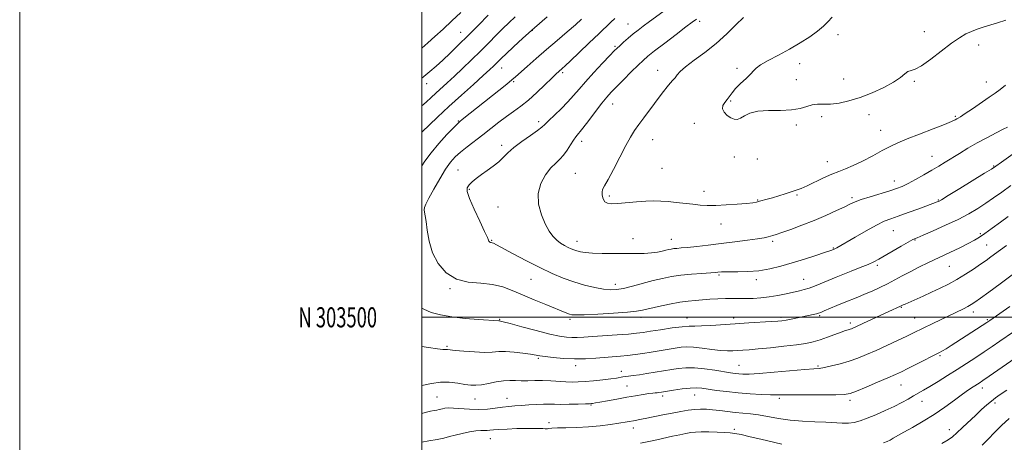
# Model space of a CAD drawing. Extents: x 2097300 to 2100200, y 302300 to 305200.
# Drawn here: x 2097300 to 2097789, y 303438 to 303648 of the extents above; entities that cross this region are included whole.
import ezdxf
from ezdxf.enums import TextEntityAlignment as Align

# ---------------------------------------------------------------- set-up
doc = ezdxf.new("R2010")
doc.units = 0
doc.header["$MEASUREMENT"] = 0
for name, color, linetype, lineweight in [('CONTOUR INDEX', 41, 'Continuous', 13), ('CONTOUR INTERMEDIATE', 44, 'Continuous', 0), ('GRID LINE', 7, 'Continuous', 0), ('GRID TEXT', 7, 'Continuous', 0), ('SPOT ELEVATION DTM', 2, 'Continuous', 13)]:
    doc.layers.add(name, color=color, linetype=linetype, lineweight=lineweight)
doc.styles.add('Style-WORKING', font='WORKING.shx')

msp = doc.modelspace()

# ---------------------------------------------------------------- linework, layer by layer
at = {"layer": 'CONTOUR INDEX', "flags": 128}
for points, elevation in [([(2097546.359, 303649.295), (2097543.189, 303646.358), (2097540.231, 303643.475), (2097536.925, 303640.154), (2097533.191, 303636.38), (2097529.068, 303632.256), (2097524.647, 303627.923), (2097520.212, 303623.66), (2097516.099, 303619.782), (2097512.567, 303616.524), (2097506.935, 303611.39), (2097504.542, 303609.161), (2097502.123, 303606.943), (2097500, 303605.108)], 1140), ([(2097636.436, 303648.17), (2097634.269, 303646.561), (2097631.247, 303644.29), (2097626.347, 303640.581), (2097620.656, 303636.248), (2097615.619, 303632.376), (2097612.257, 303629.715), (2097609.888, 303627.662), (2097607.407, 303625.277), (2097604.023, 303621.909), (2097600.195, 303618.058), (2097596.7, 303614.515), (2097594.071, 303611.798), (2097591.871, 303609.353), (2097589.424, 303606.352), (2097586.279, 303602.276), (2097582.887, 303597.817), (2097579.927, 303593.971), (2097576.484, 303589.704), (2097575.259, 303587.974), (2097573.833, 303585.654), (2097572.192, 303583.016), (2097570.408, 303580.548), (2097568.526, 303578.557), (2097566.459, 303576.64), (2097564.089, 303574.212), (2097561.439, 303570.823), (2097559.093, 303566.548), (2097557.776, 303561.597), (2097557.99, 303556.237), (2097559.346, 303550.973), (2097561.231, 303546.373), (2097563.147, 303542.858), (2097565.037, 303540.287), (2097566.958, 303538.373), (2097568.935, 303536.871), (2097570.868, 303535.686), (2097572.626, 303534.763), (2097574.13, 303534.046), (2097575.518, 303533.472), (2097576.981, 303532.976), (2097578.747, 303532.515), (2097581.2, 303532.124), (2097584.761, 303531.857), (2097589.656, 303531.749), (2097595.323, 303531.743), (2097601.006, 303531.76), (2097606.077, 303531.753), (2097610.426, 303531.79), (2097614.072, 303531.969), (2097617.044, 303532.349), (2097619.417, 303532.841), (2097621.274, 303533.319), (2097622.724, 303533.681), (2097623.956, 303533.935), (2097625.183, 303534.116), (2097626.656, 303534.263), (2097628.776, 303534.45), (2097631.983, 303534.757), (2097636.577, 303535.243), (2097642.302, 303535.887), (2097648.762, 303536.649), (2097655.497, 303537.478), (2097661.791, 303538.295), (2097666.865, 303539.01), (2097670.175, 303539.558), (2097672.117, 303539.967), (2097673.322, 303540.286), (2097674.422, 303540.6), (2097676.06, 303541.116), (2097678.878, 303542.076), (2097683.302, 303543.649), (2097688.877, 303545.723), (2097694.93, 303548.117), (2097700.825, 303550.632), (2097706.067, 303553.008), (2097710.196, 303554.969), (2097713.016, 303556.347), (2097715.377, 303557.402), (2097718.387, 303558.502), (2097722.792, 303559.909), (2097732.508, 303562.872), (2097735.955, 303563.989), (2097738.721, 303565.067), (2097741.65, 303566.469), (2097745.348, 303568.44), (2097749.485, 303570.754), (2097753.494, 303573.063), (2097756.972, 303575.119), (2097760.156, 303577.053), (2097767.174, 303581.412), (2097771.363, 303583.956), (2097775.97, 303586.616), (2097780.842, 303589.255), (2097785.397, 303591.62), (2097788.942, 303593.429), (2097791.04, 303594.523)], 1150), ([(2097500, 303466.14), (2097500.75, 303466.304), (2097504.788, 303467.182), (2097509.159, 303467.755), (2097513.585, 303467.715), (2097517.76, 303467.255), (2097521.369, 303466.695), (2097524.245, 303466.311), (2097526.804, 303466.218), (2097529.608, 303466.486), (2097533.045, 303467.124), (2097536.815, 303467.887), (2097540.447, 303468.465), (2097543.599, 303468.638), (2097546.469, 303468.555), (2097549.384, 303468.454), (2097552.61, 303468.508), (2097556.159, 303468.627), (2097559.98, 303468.655), (2097563.981, 303468.488), (2097571.504, 303467.967), (2097574.597, 303467.865), (2097577.605, 303467.923), (2097581.08, 303468.136), (2097585.348, 303468.487), (2097589.85, 303468.922), (2097593.807, 303469.375), (2097596.634, 303469.788), (2097599.91, 303470.393), (2097601.16, 303470.564), (2097602.696, 303470.735), (2097604.929, 303471.015), (2097608.104, 303471.477), (2097611.806, 303472.05), (2097624.291, 303474.054), (2097627.44, 303474.526), (2097631.096, 303474.858), (2097635.441, 303474.858), (2097640.494, 303474.41), (2097645.641, 303473.698), (2097653.337, 303472.472), (2097655.629, 303472.147), (2097657.501, 303471.941), (2097659.539, 303471.812), (2097662.607, 303471.835), (2097667.636, 303472.114), (2097675.062, 303472.696), (2097690.409, 303474.02), (2097694.832, 303474.381), (2097697.539, 303474.654), (2097700.061, 303475.079), (2097703.577, 303475.845), (2097707.872, 303476.927), (2097712.379, 303478.248), (2097716.69, 303479.758), (2097721.023, 303481.51), (2097725.756, 303483.584), (2097731.076, 303485.989), (2097736.419, 303488.444), (2097741.032, 303490.596), (2097744.428, 303492.215), (2097754.034, 303496.914), (2097769.133, 303504.222), (2097771.374, 303505.352), (2097773.068, 303506.294), (2097774.879, 303507.487), (2097777.598, 303509.452), (2097781.826, 303512.575), (2097787.388, 303516.713), (2097816.037, 303538.183)], 1140), ([(2097778.513, 303436.45), (2097781.507, 303439.487), (2097784.626, 303442.753), (2097788.033, 303446.194), (2097791.859, 303449.713)], 1130)]:
    msp.add_lwpolyline(points, dxfattribs=dict(at, elevation=elevation))
at = {"layer": 'CONTOUR INTERMEDIATE', "flags": 128}
for points, elevation in [([(2097519.265, 303651.452), (2097514.872, 303647.228), (2097510.507, 303643.194), (2097506.447, 303639.55), (2097502.929, 303636.426), (2097500, 303633.798)], 1136), ([(2097621.593, 303653.044), (2097613.181, 303647.027), (2097609.999, 303644.71), (2097607.419, 303642.744), (2097605.033, 303640.816), (2097602.558, 303638.715), (2097600.2, 303636.653), (2097598.285, 303634.941), (2097596.95, 303633.708), (2097595.571, 303632.33), (2097593.336, 303630), (2097589.724, 303626.199), (2097585.391, 303621.572), (2097581.282, 303617.054), (2097578.079, 303613.342), (2097575.396, 303610.174), (2097572.579, 303607.049), (2097569.202, 303603.638), (2097562.912, 303597.575), (2097561.124, 303595.782), (2097559.651, 303594.421), (2097557.476, 303592.784), (2097553.922, 303590.36), (2097549.656, 303587.424), (2097545.682, 303584.449), (2097542.731, 303581.803), (2097540.439, 303579.452), (2097538.168, 303577.256), (2097535.443, 303575.105), (2097532.449, 303572.999), (2097529.533, 303570.963), (2097526.995, 303569.032), (2097524.938, 303567.272), (2097523.417, 303565.756), (2097522.523, 303564.398), (2097522.488, 303562.469), (2097523.583, 303559.08), (2097525.885, 303553.761), (2097528.695, 303547.725), (2097531.12, 303542.604), (2097532.491, 303539.618), (2097533.031, 303538.337), (2097533.184, 303537.917), (2097533.32, 303537.661), (2097533.509, 303537.446), (2097533.749, 303537.296), (2097534.038, 303537.219), (2097534.391, 303537.162), (2097534.822, 303537.058), (2097535.473, 303536.786), (2097536.988, 303536.007), (2097545.374, 303531.528), (2097551.905, 303528.092), (2097558.619, 303524.678), (2097564.657, 303521.814), (2097570.143, 303519.497), (2097575.452, 303517.597), (2097580.818, 303516.013), (2097585.916, 303514.778), (2097590.281, 303513.957), (2097593.666, 303513.606), (2097596.687, 303513.747), (2097600.177, 303514.393), (2097604.718, 303515.509), (2097615.009, 303518.226), (2097619.608, 303519.345), (2097623.995, 303520.223), (2097628.676, 303520.903), (2097633.925, 303521.424), (2097639.082, 303521.808), (2097645.806, 303522.243), (2097647.146, 303522.352), (2097648.823, 303522.533), (2097650.326, 303522.608), (2097652.946, 303522.629), (2097656.999, 303522.6), (2097662.063, 303522.692), (2097667.536, 303523.116), (2097672.951, 303524.032), (2097678.398, 303525.385), (2097684.107, 303527.07), (2097690.123, 303528.948), (2097695.763, 303530.752), (2097700.161, 303532.183), (2097702.709, 303533.027), (2097703.826, 303533.412), (2097704.895, 303533.841), (2097705.187, 303533.972), (2097705.592, 303534.178), (2097706.245, 303534.545), (2097715.31, 303539.859), (2097720.858, 303543.046), (2097725.987, 303545.857), (2097729.823, 303547.72), (2097733.06, 303549.001), (2097736.786, 303550.304), (2097741.703, 303552.054), (2097746.99, 303553.971), (2097756.114, 303557.312), (2097756.706, 303557.584), (2097758.204, 303558.436), (2097761.583, 303560.466), (2097767.336, 303563.974), (2097779.714, 303571.571), (2097783.101, 303573.675), (2097785.324, 303575.14), (2097788.138, 303577.112), (2097803.675, 303588.099)], 1148), ([(2097532.88, 303650.13), (2097528.014, 303645.153), (2097522.923, 303640.012), (2097518.222, 303635.361), (2097514.023, 303631.309), (2097510.317, 303627.825), (2097507.036, 303624.836), (2097503.878, 303622.085), (2097500, 303618.888)], 1138), ([(2097562.243, 303649.352), (2097555.862, 303643.772), (2097550.17, 303638.661), (2097545.47, 303634.331), (2097541.917, 303630.984), (2097539.56, 303628.72), (2097536.892, 303626.081), (2097535.631, 303624.856), (2097533.679, 303623.04), (2097530.435, 303620.106), (2097525.539, 303615.726), (2097519.587, 303610.381), (2097513.413, 303604.748), (2097507.758, 303599.451), (2097500, 303592.05)], 1142), ([(2097579.358, 303648.096), (2097576.282, 303645.381), (2097572.11, 303641.79), (2097567.17, 303637.568), (2097561.914, 303633.047), (2097556.791, 303628.578), (2097552.257, 303624.576), (2097546.523, 303619.488), (2097544.693, 303617.929), (2097542.189, 303615.895), (2097520.042, 303598.26), (2097518.819, 303597.269), (2097517.65, 303596.186), (2097515.704, 303594.205), (2097512.429, 303590.778), (2097508.41, 303586.387), (2097504.515, 303581.767), (2097501.395, 303577.498), (2097500, 303575.322)], 1144), ([(2097595.861, 303648.425), (2097593.912, 303646.585), (2097587.88, 303640.81), (2097583.165, 303636.326), (2097578.107, 303631.539), (2097573.818, 303627.503), (2097571.118, 303624.994), (2097569.663, 303623.676), (2097567.972, 303622.188), (2097566.669, 303620.964), (2097564.475, 303618.826), (2097561.132, 303615.533), (2097557.076, 303611.636), (2097552.916, 303607.885), (2097549.117, 303604.834), (2097545.567, 303602.255), (2097542.01, 303599.722), (2097538.246, 303596.906), (2097530.248, 303590.726), (2097522.406, 303584.74), (2097519.115, 303582.113), (2097516.479, 303579.752), (2097514.159, 303577.138), (2097511.699, 303573.629), (2097508.809, 303568.875), (2097505.872, 303563.698), (2097503.439, 303559.215), (2097501.93, 303556.254), (2097501.225, 303554.502), (2097501.077, 303553.356), (2097501.256, 303552.218), (2097501.632, 303550.503), (2097502.096, 303547.63), (2097502.626, 303543.231), (2097503.545, 303537.803), (2097505.264, 303532.059), (2097508.112, 303526.672), (2097512.092, 303522.163), (2097517.126, 303519.013), (2097523.038, 303517.476), (2097529.257, 303516.891), (2097535.118, 303516.369), (2097540.175, 303515.202), (2097544.889, 303513.402), (2097549.942, 303511.164), (2097555.745, 303508.704), (2097561.616, 303506.318), (2097572.067, 303502.118), (2097573.373, 303501.614), (2097574.539, 303501.298), (2097576.601, 303501.173), (2097580.697, 303501.275), (2097587.43, 303501.617), (2097595.271, 303502.105), (2097602.156, 303502.616), (2097606.634, 303503.076), (2097609.701, 303503.593), (2097617.596, 303505.352), (2097623.006, 303506.485), (2097628.171, 303507.457), (2097632.334, 303508.073), (2097635.825, 303508.428), (2097643.033, 303508.965), (2097647.024, 303509.229), (2097650.891, 303509.395), (2097654.404, 303509.412), (2097657.709, 303509.348), (2097661.048, 303509.302), (2097664.622, 303509.368), (2097668.467, 303509.614), (2097672.579, 303510.102), (2097676.888, 303510.854), (2097681.069, 303511.732), (2097687.62, 303513.215), (2097690.036, 303513.818), (2097692.416, 303514.544), (2097695.084, 303515.514), (2097697.912, 303516.64), (2097705.901, 303519.957), (2097709.201, 303521.283), (2097713.362, 303522.921), (2097717.804, 303524.684), (2097721.74, 303526.309), (2097724.655, 303527.643), (2097727.138, 303528.956), (2097738.193, 303535.306), (2097741.769, 303537.327), (2097744.099, 303538.582), (2097746.124, 303539.531), (2097749.171, 303540.839), (2097754.152, 303542.991), (2097760.318, 303545.746), (2097766.508, 303548.68), (2097771.807, 303551.458), (2097776.301, 303554.094), (2097780.323, 303556.687), (2097784.206, 303559.348), (2097788.267, 303562.228), (2097792.82, 303565.488)], 1146), ([(2097659.82, 303648.976), (2097656.096, 303645.233), (2097651.539, 303640.768), (2097646.306, 303636.083), (2097640.658, 303631.632), (2097635.289, 303627.685), (2097631, 303624.466), (2097628.341, 303622.111), (2097626.862, 303620.408), (2097625.863, 303619.058), (2097624.759, 303617.777), (2097623.424, 303616.342), (2097621.847, 303614.543), (2097620.017, 303612.22), (2097617.921, 303609.407), (2097615.546, 303606.184), (2097610.259, 303599.104), (2097607.808, 303595.779), (2097605.713, 303592.797), (2097603.673, 303589.562), (2097601.28, 303585.302), (2097598.295, 303579.606), (2097595.157, 303573.504), (2097592.477, 303568.392), (2097590.725, 303565.267), (2097589.809, 303563.543), (2097589.494, 303562.239), (2097589.587, 303560.611), (2097590.062, 303558.86), (2097590.931, 303557.427), (2097592.261, 303556.643), (2097594.318, 303556.425), (2097597.424, 303556.583), (2097606.595, 303557.344), (2097611.292, 303557.678), (2097615.248, 303557.831), (2097618.768, 303557.784), (2097622.377, 303557.543), (2097626.442, 303557.127), (2097634.717, 303556.149), (2097638.26, 303555.787), (2097641.807, 303555.588), (2097646.019, 303555.59), (2097651.267, 303555.807), (2097656.757, 303556.161), (2097661.405, 303556.552), (2097664.435, 303556.905), (2097666.302, 303557.246), (2097667.769, 303557.627), (2097671.621, 303558.684), (2097674.24, 303559.432), (2097677.324, 303560.348), (2097680.554, 303561.336), (2097683.537, 303562.277), (2097686.042, 303563.115), (2097688.488, 303564.056), (2097691.459, 303565.369), (2097699.654, 303569.268), (2097703.774, 303571.124), (2097707.257, 303572.506), (2097710.552, 303573.752), (2097714.332, 303575.356), (2097719.026, 303577.645), (2097724.113, 303580.29), (2097728.828, 303582.801), (2097732.709, 303584.834), (2097736.483, 303586.646), (2097741.177, 303588.639), (2097747.397, 303591.072), (2097754.075, 303593.611), (2097759.723, 303595.778), (2097763.235, 303597.214), (2097765.027, 303598.049), (2097765.896, 303598.534), (2097766.607, 303598.948), (2097767.787, 303599.688), (2097770.032, 303601.179), (2097773.67, 303603.657), (2097781.962, 303609.363), (2097784.935, 303611.428), (2097787.402, 303613.23), (2097790.168, 303615.414)], 1152), ([(2097703.926, 303649.093), (2097701.834, 303646.757), (2097699.6, 303644.573), (2097696.704, 303642.203), (2097692.764, 303639.403), (2097687.965, 303636.31), (2097682.633, 303633.156), (2097677.157, 303630.164), (2097672.171, 303627.518), (2097668.372, 303625.394), (2097666.172, 303623.856), (2097664.853, 303622.528), (2097663.413, 303620.924), (2097661.129, 303618.706), (2097658.4, 303616.14), (2097655.903, 303613.639), (2097654.138, 303611.525), (2097651.778, 303608.181), (2097650.551, 303606.686), (2097649.568, 303605.183), (2097649.337, 303603.604), (2097650.193, 303601.928), (2097651.786, 303600.349), (2097653.593, 303599.113), (2097655.214, 303598.428), (2097656.727, 303598.355), (2097658.329, 303598.917), (2097660.266, 303600.053), (2097662.963, 303601.361), (2097666.89, 303602.357), (2097672.261, 303602.718), (2097678.252, 303602.775), (2097683.78, 303603.02), (2097688.03, 303603.791), (2097691.254, 303604.799), (2097693.973, 303605.6), (2097696.661, 303605.884), (2097699.621, 303605.884), (2097703.108, 303605.967), (2097707.324, 303606.454), (2097712.248, 303607.489), (2097717.805, 303609.167), (2097723.806, 303611.505), (2097729.61, 303614.199), (2097734.461, 303616.863), (2097737.823, 303619.16), (2097740.025, 303620.932), (2097741.616, 303622.068), (2097743.149, 303622.623), (2097745.203, 303623.309), (2097748.363, 303625.002), (2097752.951, 303628.256), (2097763.232, 303636.165), (2097767.187, 303638.935), (2097770.329, 303640.781), (2097773.132, 303642.082), (2097775.999, 303643.167), (2097779.067, 303644.173), (2097786.109, 303646.304), (2097790.302, 303647.702)], 1154), ([(2097500, 303504.628), (2097500.872, 303504.047), (2097504.563, 303502.461), (2097509.199, 303501.201), (2097514.891, 303500.214), (2097521.526, 303499.452), (2097528.091, 303498.893), (2097538.157, 303498.193), (2097538.685, 303498.212), (2097539.053, 303498.151), (2097540.439, 303497.801), (2097543.809, 303496.894), (2097549.685, 303495.294), (2097556.811, 303493.39), (2097563.484, 303491.706), (2097568.403, 303490.644), (2097571.866, 303490.133), (2097574.571, 303489.982), (2097577.203, 303490.029), (2097580.402, 303490.218), (2097584.793, 303490.519), (2097597.093, 303491.313), (2097602.72, 303491.709), (2097606.696, 303492.065), (2097609.884, 303492.472), (2097613.578, 303493.052), (2097618.655, 303493.863), (2097624.309, 303494.714), (2097629.318, 303495.353), (2097632.853, 303495.61), (2097635.672, 303495.645), (2097638.931, 303495.7), (2097643.517, 303495.957), (2097655.725, 303496.824), (2097662.421, 303497.235), (2097673.6, 303497.845), (2097676.831, 303498.051), (2097678.977, 303498.272), (2097680.969, 303498.606), (2097683.522, 303499.116), (2097694.416, 303501.432), (2097696.078, 303501.8), (2097697.173, 303502.082), (2097698.235, 303502.465), (2097699.936, 303503.174), (2097706.27, 303505.838), (2097709.966, 303507.363), (2097716.667, 303510.056), (2097720.052, 303511.441), (2097723.732, 303513.011), (2097727.581, 303514.748), (2097731.397, 303516.605), (2097735.054, 303518.542), (2097738.724, 303520.562), (2097742.659, 303522.676), (2097747.049, 303524.895), (2097751.865, 303527.223), (2097762.346, 303532.186), (2097767.38, 303534.594), (2097771.575, 303536.658), (2097774.617, 303538.269), (2097777.11, 303539.791), (2097779.886, 303541.708), (2097783.528, 303544.333), (2097787.61, 303547.296), (2097791.452, 303550.054)], 1144), ([(2097500, 303485.503), (2097503.298, 303485.049), (2097507.785, 303484.359), (2097510.393, 303484.024), (2097511.605, 303483.956), (2097512.124, 303483.987), (2097512.646, 303483.972), (2097516.479, 303483.588), (2097520.861, 303483.181), (2097526.138, 303482.786), (2097531.12, 303482.597), (2097534.959, 303482.726), (2097538.165, 303482.97), (2097541.586, 303483.045), (2097545.789, 303482.748), (2097550.193, 303482.21), (2097553.933, 303481.645), (2097558.529, 303480.861), (2097561.179, 303480.481), (2097565.199, 303480.013), (2097570.273, 303479.58), (2097575.807, 303479.35), (2097581.277, 303479.437), (2097586.425, 303479.738), (2097598.7, 303480.692), (2097602.231, 303481.042), (2097605.926, 303481.516), (2097609.832, 303482.098), (2097613.945, 303482.75), (2097625.923, 303484.682), (2097628.864, 303485.123), (2097631.652, 303485.331), (2097634.981, 303485.21), (2097639.296, 303484.726), (2097644.048, 303484.086), (2097648.442, 303483.558), (2097651.884, 303483.345), (2097654.59, 303483.379), (2097659.499, 303483.685), (2097662.708, 303483.911), (2097667.194, 303484.288), (2097673.247, 303484.873), (2097679.954, 303485.592), (2097686.108, 303486.34), (2097690.824, 303487.053), (2097694.523, 303487.834), (2097697.954, 303488.829), (2097701.653, 303490.112), (2097708.387, 303492.629), (2097710.514, 303493.374), (2097711.875, 303493.8), (2097712.796, 303494.074), (2097713.589, 303494.348), (2097714.481, 303494.713), (2097715.679, 303495.247), (2097719.577, 303497.036), (2097732.082, 303502.85), (2097737.965, 303505.519), (2097739.23, 303506.14), (2097740.268, 303506.616), (2097749.124, 303510.573), (2097753.342, 303512.49), (2097757.543, 303514.458), (2097761.712, 303516.537), (2097765.921, 303518.832), (2097770.177, 303521.388), (2097774.224, 303523.988), (2097777.739, 303526.354), (2097780.517, 303528.294), (2097782.828, 303529.97), (2097787.562, 303533.492), (2097790.56, 303535.662)], 1142), ([(2097500, 303452.253), (2097501.655, 303452.702), (2097504.194, 303453.298), (2097506.074, 303453.664), (2097507.447, 303453.91), (2097508.473, 303454.129), (2097510.238, 303454.589), (2097511.389, 303454.833), (2097513.095, 303454.991), (2097515.682, 303454.947), (2097523.684, 303454.302), (2097528.219, 303454.164), (2097532.507, 303454.416), (2097536.435, 303454.912), (2097539.964, 303455.422), (2097543.119, 303455.77), (2097546.168, 303456.002), (2097549.441, 303456.215), (2097553.136, 303456.479), (2097556.931, 303456.735), (2097560.37, 303456.895), (2097563.188, 303456.902), (2097565.87, 303456.825), (2097569.088, 303456.764), (2097573.238, 303456.794), (2097577.609, 303456.886), (2097581.213, 303456.988), (2097583.326, 303457.06), (2097584.286, 303457.111), (2097584.693, 303457.166), (2097586.205, 303457.471), (2097588.439, 303457.891), (2097592.185, 303458.574), (2097596.893, 303459.416), (2097601.788, 303460.279), (2097606.204, 303461.041), (2097609.905, 303461.656), (2097612.759, 303462.096), (2097614.708, 303462.349), (2097615.983, 303462.477), (2097616.891, 303462.554), (2097617.773, 303462.656), (2097619.123, 303462.859), (2097625.114, 303463.811), (2097629.376, 303464.425), (2097633.349, 303464.866), (2097636.412, 303464.972), (2097639.087, 303464.766), (2097646.341, 303463.723), (2097651.422, 303463.064), (2097657.125, 303462.454), (2097663.082, 303461.982), (2097668.693, 303461.664), (2097673.3, 303461.496), (2097676.608, 303461.464), (2097679.78, 303461.506), (2097684.341, 303461.547), (2097691.229, 303461.536), (2097699.026, 303461.507), (2097705.726, 303461.518), (2097709.945, 303461.664), (2097712.797, 303462.191), (2097716.016, 303463.382), (2097720.835, 303465.38), (2097726.46, 303467.763), (2097731.596, 303469.969), (2097735.332, 303471.608), (2097738.314, 303472.984), (2097741.572, 303474.574), (2097745.804, 303476.692), (2097756.97, 303482.33), (2097758.815, 303483.311), (2097760.652, 303484.397), (2097763.111, 303485.945), (2097780.882, 303497.43), (2097782.326, 303498.414), (2097792.214, 303505.346)], 1138), ([(2097500, 303438.042), (2097503.379, 303438.565), (2097507.574, 303439.287), (2097510.878, 303439.994), (2097513.667, 303440.71), (2097516.567, 303441.475), (2097520.007, 303442.298), (2097523.622, 303443.055), (2097526.848, 303443.593), (2097529.262, 303443.809), (2097531.009, 303443.821), (2097532.377, 303443.797), (2097533.696, 303443.873), (2097535.476, 303444.043), (2097538.271, 303444.267), (2097542.394, 303444.501), (2097547.202, 303444.702), (2097551.813, 303444.825), (2097555.507, 303444.84), (2097558.222, 303444.779), (2097560.06, 303444.691), (2097561.159, 303444.619), (2097561.811, 303444.595), (2097562.342, 303444.646), (2097563.112, 303444.784), (2097564.6, 303444.953), (2097567.318, 303445.084), (2097571.586, 303445.141), (2097576.964, 303445.235), (2097582.82, 303445.51), (2097588.559, 303446.059), (2097593.734, 303446.756), (2097597.933, 303447.42), (2097606.094, 303448.814), (2097608.117, 303449.185), (2097611.013, 303449.75), (2097619.723, 303451.524), (2097624.432, 303452.464), (2097628.645, 303453.257), (2097632.33, 303453.856), (2097635.581, 303454.239), (2097638.521, 303454.393), (2097641.402, 303454.332), (2097644.506, 303454.081), (2097648.031, 303453.677), (2097651.832, 303453.209), (2097655.68, 303452.777), (2097659.426, 303452.439), (2097663.24, 303452.072), (2097667.377, 303451.513), (2097677.256, 303449.712), (2097682.994, 303448.903), (2097689.142, 303448.419), (2097695.246, 303448.156), (2097700.761, 303447.94), (2097708.944, 303447.418), (2097712.025, 303447.409), (2097714.826, 303447.78), (2097717.758, 303448.59), (2097721.258, 303449.876), (2097725.589, 303451.629), (2097730.307, 303453.66), (2097734.791, 303455.734), (2097738.56, 303457.658), (2097741.675, 303459.389), (2097744.335, 303460.922), (2097749.376, 303463.787), (2097752.553, 303465.666), (2097756.587, 303468.145), (2097761.22, 303471.053), (2097766.057, 303474.124), (2097770.766, 303477.136), (2097775.264, 303480.045), (2097779.53, 303482.852), (2097783.545, 303485.552), (2097787.293, 303488.121), (2097794.016, 303492.796)], 1136), ([(2097729.477, 303437.586), (2097731.182, 303438.297), (2097732.697, 303439.031), (2097734.308, 303439.907), (2097739.551, 303442.88), (2097743.926, 303445.338), (2097749.162, 303448.373), (2097754.684, 303451.798), (2097759.972, 303455.396), (2097764.726, 303458.838), (2097768.701, 303461.765), (2097771.728, 303463.916), (2097773.954, 303465.412), (2097776.996, 303467.365), (2097778.852, 303468.601), (2097781.986, 303470.739), (2097801.35, 303484.107)], 1134), ([(2097758.358, 303437.245), (2097761.51, 303439.124), (2097763.739, 303440.685), (2097765.929, 303442.558), (2097768.744, 303445.192), (2097775.271, 303451.424), (2097778.24, 303454.169), (2097780.847, 303456.478), (2097783.107, 303458.375), (2097785.139, 303459.952), (2097787.46, 303461.591), (2097790.689, 303463.746)], 1132), ([(2097608.593, 303437.492), (2097612.753, 303438.342), (2097616.789, 303439.203), (2097624.607, 303440.882), (2097628.187, 303441.63), (2097631.234, 303442.25), (2097633.655, 303442.7), (2097635.958, 303442.98), (2097638.802, 303443.101), (2097642.599, 303443.08), (2097646.761, 303442.966), (2097650.452, 303442.814), (2097653.141, 303442.644), (2097655.527, 303442.331), (2097658.614, 303441.716), (2097663.105, 303440.699), (2097668.495, 303439.432), (2097678.859, 303436.964)], 1134)]:
    msp.add_lwpolyline(points, dxfattribs=dict(at, elevation=elevation))
at = {"layer": 'GRID LINE', "flags": 128}
for points in [[(2097300, 302300), (2100200, 302300), (2100200, 305200), (2097300, 305200), (2097300, 302300)], [(2097500, 302500), (2100000, 302500), (2100000, 305000), (2097500, 305000), (2097500, 302500)], [(2100000, 303500), (2097500, 303500)]]:
    msp.add_lwpolyline(points, dxfattribs=at)
at = {"layer": 'SPOT ELEVATION DTM'}
for p in [(2097638.04, 303646.98, 1150.3), (2097519.18, 303641.65, 1137.2), (2097554.93, 303642.5, 1142.1), (2097602.5, 303645.7, 1147.2), (2097749.78, 303641.92, 1154.8), (2097706.76, 303640.37, 1154.4), (2097595.92, 303634.62, 1147.8), (2097776.69, 303635.27, 1153.4), (2097539.63, 303623.92, 1142.7), (2097617.1, 303622.79, 1151.3), (2097656.67, 303623.68, 1153.8), (2097687.74, 303626.02, 1154.5), (2097545.63, 303617.05, 1144.2), (2097569.93, 303621.49, 1146.3), (2097686.17, 303618.04, 1154.5), (2097709.66, 303618.34, 1154.7), (2097744.84, 303617.24, 1153.8), (2097780.59, 303616.92, 1152.8), (2097502.4, 303616.04, 1138.6), (2097653.47, 303607.54, 1154.1), (2097594.76, 303605.95, 1150.7), (2097518.13, 303597.52, 1143.9), (2097557.96, 303597.2, 1147.6), (2097698.62, 303599.7, 1153.7), (2097722.19, 303600.71, 1153.5), (2097765.15, 303599.89, 1152.2), (2097635.41, 303596.4, 1153.8), (2097686.07, 303595.58, 1153.8), (2097728.03, 303592.9, 1152.8), (2097579.39, 303587.51, 1150.5), (2097614.71, 303588.26, 1152.8), (2097539.54, 303585.39, 1147.6), (2097655.22, 303579.61, 1153.8), (2097666.75, 303578.71, 1153.8), (2097753.6, 303580.05, 1150.8), (2097517.86, 303573.15, 1147.1), (2097619.34, 303573.98, 1153.1), (2097701.45, 303577.27, 1152.7), (2097784.27, 303575.13, 1148.1), (2097576.26, 303571.48, 1151.1), (2097734.9, 303567.71, 1150.6), (2097523.57, 303563.53, 1148.2), (2097593.17, 303560.28, 1152.3), (2097640.22, 303562.58, 1152.5), (2097666.91, 303558.35, 1152.1), (2097686.47, 303560.73, 1151.8), (2097713.83, 303559.42, 1150.3), (2097756.75, 303558.24, 1148.1), (2097537.87, 303554.79, 1149.1), (2097648.6, 303546.42, 1151.4), (2097604.92, 303539.08, 1150.7), (2097623.96, 303538.74, 1150.7), (2097734.26, 303543.02, 1147.1), (2097745.12, 303538.4, 1145.9), (2097777.5, 303541.6, 1144.3), (2097534.58, 303538.21, 1148.1), (2097577.01, 303537.69, 1150.6), (2097674.42, 303537.77, 1149.7), (2097704.46, 303534.38, 1148.1), (2097780.81, 303535.95, 1142.9), (2097726.43, 303525.84, 1145.7), (2097762.1, 303525.27, 1143.1), (2097554.12, 303518.8, 1147.1), (2097647.71, 303521, 1147.8), (2097689.69, 303518.94, 1146.8), (2097513.86, 303514.16, 1145.8), (2097596.11, 303516.33, 1148.5), (2097666.28, 303518.66, 1147.6), (2097738.32, 303504.96, 1141.9), (2097608.8, 303500.05, 1145.5), (2097631.77, 303499.62, 1144.7), (2097654.99, 303499.59, 1144.4), (2097678.46, 303500.07, 1144.3), (2097697.66, 303500.78, 1143.8), (2097744.9, 303499.7, 1140.9), (2097774.05, 303502.61, 1139.5), (2097538.54, 303498.97, 1144.1), (2097573.52, 303499.02, 1145.7), (2097712.97, 303497.26, 1142.4), (2097781.08, 303498.91, 1138.2), (2097512.42, 303485.61, 1142.2), (2097557.91, 303479.69, 1141.8), (2097757.53, 303481.01, 1137.8), (2097576.34, 303476.06, 1141.5), (2097657.67, 303476.21, 1140.9), (2097696.81, 303475.8, 1140.2), (2097599.15, 303473.14, 1140.6), (2097601.84, 303465.82, 1138.9), (2097738.15, 303466.32, 1137.2), (2097778.58, 303464.93, 1133.5), (2097507.39, 303460.49, 1138.9), (2097619.73, 303460.88, 1137.6), (2097635.55, 303461.36, 1137.2), (2097526.42, 303459.37, 1139.2), (2097542.26, 303459.77, 1138.7), (2097584.06, 303456.51, 1137.9), (2097677.67, 303459.73, 1137.7), (2097712.85, 303458.75, 1137.6), (2097748.55, 303458.25, 1135.3), (2097784.94, 303457.37, 1131.6), (2097563.13, 303447.69, 1136.4), (2097605.05, 303444.97, 1135.4), (2097655.36, 303444.37, 1134.3), (2097762.19, 303444.22, 1132.6), (2097534.04, 303439.65, 1135.2)]:
    msp.add_point(p, dxfattribs=at)

# ---------------------------------------------------------------- texts
at = {"layer": 'GRID TEXT', "style": 'Style-WORKING', "width": 0.67}
msp.add_text('N 303500', height=10, dxfattribs=at).set_placement((2097477.669, 303500), align=Align.MIDDLE_RIGHT)

doc.saveas('drawing.dxf')
